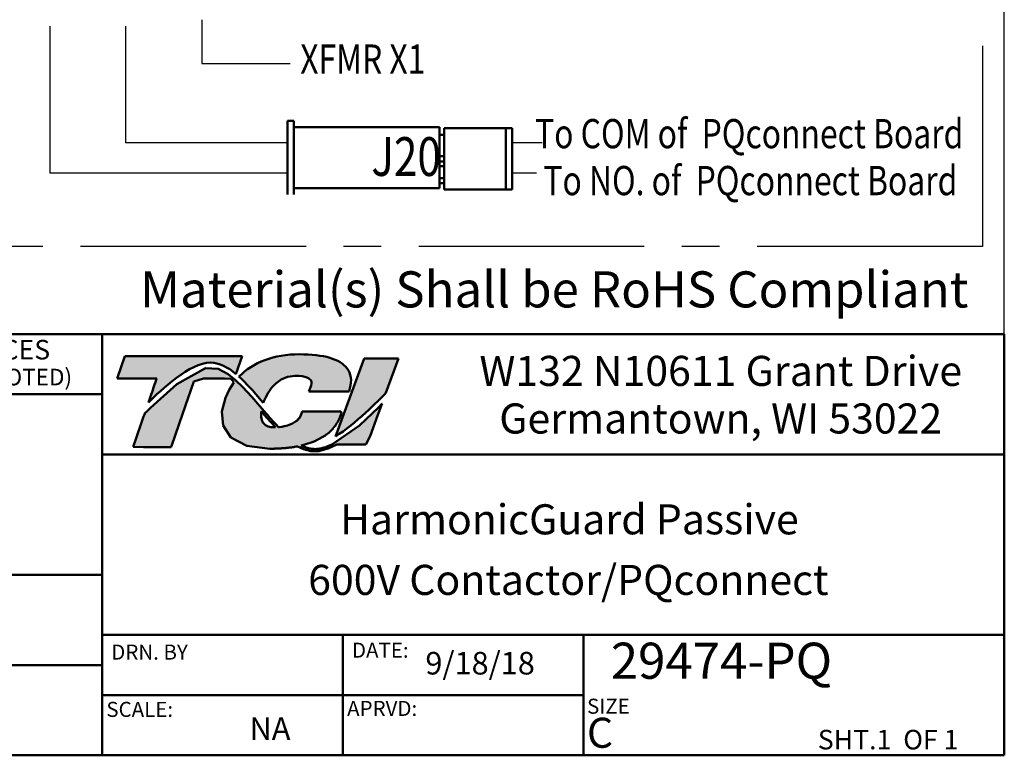
# Model space of a CAD drawing. Units: inches. Extents: x 0.2 to 21.5, y 8.3 to 24.3.
# Drawn here: x 18.3 to 21.5, y 8.3 to 10.8 of the extents above; entities that cross this region are included whole.
import ezdxf
from ezdxf.enums import TextEntityAlignment as Align

# ---------------------------------------------------------------- set-up
doc = ezdxf.new("R2010")
doc.units = ezdxf.units.IN
doc.header["$MEASUREMENT"] = 0
doc.linetypes.add('CENTER2', pattern=[1.125, 0.75, -0.125, 0.125, -0.125])
for name, color, linetype, lineweight in [('Hatch (ANSI)', 7, 'Continuous', 18), ('Symbol (ANSI)', 7, 'Continuous', 25), ('Title (ANSI)', 7, 'Continuous', 50), ('Visible (ANSI)', 7, 'Continuous', 50)]:
    doc.layers.add(name, color=color, linetype=linetype, lineweight=lineweight)
doc.layers.add('SCHEMATIC 28697-4', color=7, linetype='Continuous')
doc.styles.add('Note Text (ANSI)', font='tahoma.ttf')
doc.styles.add('Text Style41', font='times.ttf')
doc.styles.add('Text Style42', font='times.ttf')
doc.styles.add('Text Style43', font='times.ttf')
doc.styles.add('Text Style47', font='tahoma.ttf')
doc.styles.add('Text Style53', font='times.ttf')

# ---------------------------------------------------------------- blocks, each defined once
blk = doc.blocks.new('MASTER-BORDER')
at = {"layer": 'SCHEMATIC 28697-4'}
blk.add_lwpolyline([(0.5176, 0.4815), (21.8431, 0.4815), (21.8431, 16.4778), (0.5176, 16.4778)], close=True, dxfattribs=at)
blk = doc.blocks.new('Title Blocks TCI_TITLE')
h = blk.add_hatch(color=256)
edge = h.paths.add_edge_path()
edge.add_spline(control_points=[(6.0536, 6.1917), (6.0947, 6.2337), (6.1916, 6.3248), (6.2595, 6.3248)], knot_values=[0, 0, 0, 0, 1, 1, 1, 1], degree=3, periodic=0)
edge.add_spline(control_points=[(6.2595, 6.3248), (6.2892, 6.3248), (6.3172, 6.3098), (6.3447, 6.2868)], knot_values=[1, 1, 1, 1, 2, 2, 2, 2], degree=3, periodic=0)
edge.add_line((6.3447, 6.2868), (6.3654, 6.3467))
edge.add_line((6.3654, 6.3467), (5.9748, 6.3467))
edge.add_line((5.9748, 6.3467), (5.9492, 6.2723))
edge.add_line((5.9492, 6.2723), (6.0814, 6.2723))
edge.add_spline(control_points=[(6.0814, 6.2723), (6.0775, 6.2608), (6.0663, 6.2285), (6.0536, 6.1917)], knot_values=[6, 6, 6, 6, 7, 7, 7, 7], degree=3, periodic=0)
at = {"layer": 'Hatch (ANSI)'}
h = blk.add_hatch(color=256, dxfattribs=at)
edge = h.paths.add_edge_path()
edge.add_spline(control_points=[(6.7236, 6.2396), (6.7309, 6.2654), (6.7276, 6.2876), (6.714, 6.3056)], knot_values=[7, 7, 7, 7, 8, 8, 8, 8], degree=3, periodic=0)
edge.add_spline(control_points=[(6.714, 6.3056), (6.6904, 6.3367), (6.6372, 6.3524), (6.5558, 6.3524)], knot_values=[8, 8, 8, 8, 9, 9, 9, 9], degree=3, periodic=0)
edge.add_spline(control_points=[(6.5558, 6.3524), (6.4714, 6.3524), (6.4012, 6.3256), (6.3547, 6.2781)], knot_values=[9, 9, 9, 9, 10, 10, 10, 10], degree=3, periodic=0)
edge.add_spline(control_points=[(6.3547, 6.2781), (6.379, 6.2561), (6.4031, 6.2285), (6.4278, 6.2002)], knot_values=[10, 10, 10, 10, 11, 11, 11, 11], degree=3, periodic=0)
edge.add_line((6.4278, 6.2002), (6.4356, 6.1913))
edge.add_spline(control_points=[(6.4356, 6.1913), (6.4396, 6.2025), (6.4698, 6.281), (6.5412, 6.281)], knot_values=[1, 1, 1, 1, 2, 2, 2, 2], degree=3, periodic=0)
edge.add_spline(control_points=[(6.5412, 6.281), (6.5792, 6.281), (6.5907, 6.2705), (6.5938, 6.2659)], knot_values=[2, 2, 2, 2, 3, 3, 3, 3], degree=3, periodic=0)
edge.add_spline(control_points=[(6.5938, 6.2659), (6.595, 6.2643), (6.5985, 6.2592), (6.5946, 6.2486)], knot_values=[3, 3, 3, 3, 4, 4, 4, 4], degree=3, periodic=0)
edge.add_line((6.5946, 6.2486), (6.5875, 6.2291))
edge.add_line((6.5875, 6.2291), (6.7207, 6.2291))
edge.add_line((6.7207, 6.2291), (6.7236, 6.2396))
h = blk.add_hatch(color=256, dxfattribs=at)
edge = h.paths.add_edge_path()
edge.add_line((6.8856, 6.3385), (6.7707, 6.3385))
edge.add_line((6.7707, 6.3385), (6.6754, 6.0794))
edge.add_spline(control_points=[(6.6754, 6.0794), (6.7419, 6.1202), (6.8186, 6.1981), (6.8436, 6.2244)], knot_values=[1, 1, 1, 1, 2, 2, 2, 2], degree=3, periodic=0)
edge.add_line((6.8436, 6.2244), (6.8856, 6.3385))
h = blk.add_hatch(color=256, dxfattribs=at)
h.paths.add_polyline_path([(6.429, 6.1625), (6.4286, 6.1573), (6.4284, 6.1522), (6.4285, 6.1472), (6.4286, 6.147), (6.4287, 6.1453), (6.429, 6.1423), (6.4295, 6.1393), (6.4302, 6.1363), (6.4312, 6.1329), (6.4321, 6.1307), (6.4327, 6.1292), (6.4329, 6.1288), (6.4345, 6.1257), (6.4374, 6.1219), (6.4402, 6.119), (6.4434, 6.1166), (6.4471, 6.1145), (6.4513, 6.1128), (6.4558, 6.1115), (6.4608, 6.1106), (6.4662, 6.11), (6.4725, 6.1098), (6.4758, 6.1099), (6.4618, 6.1252), (6.4478, 6.141), (6.4335, 6.1574), (6.4318, 6.1592), (6.4305, 6.1607)], flags=0)
h.paths.add_polyline_path([(6.1664, 6.1534), (6.204, 6.2623), (6.2364, 6.2723), (6.3063, 6.2723), (6.3271, 6.2703), (6.3332, 6.2652), (6.3378, 6.2587), (6.322, 6.2346), (6.3095, 6.2081), (6.2978, 6.1623), (6.302, 6.1157), (6.3279, 6.0758), (6.3813, 6.0477), (6.4576, 6.0384), (6.4629, 6.0385), (6.4681, 6.0385), (6.4706, 6.0386), (6.4719, 6.0386), (6.474, 6.0387), (6.4778, 6.0388), (6.4817, 6.0389), (6.4832, 6.039), (6.4847, 6.0391), (6.4875, 6.0392), (6.491, 6.0394), (6.4939, 6.0396), (6.4954, 6.0397), (6.4969, 6.0398), (6.5002, 6.04), (6.5037, 6.0403), (6.5059, 6.0404), (6.5072, 6.0406), (6.5091, 6.0407), (6.5126, 6.0411), (6.5161, 6.0414), (6.5175, 6.0416), (6.5187, 6.0417), (6.5212, 6.042), (6.5248, 6.0425), (6.5298, 6.0431), (6.5331, 6.0436), (6.5371, 6.0442), (6.5406, 6.0448), (6.5408, 6.0448), (6.5452, 6.0456), (6.5495, 6.0464), (6.5692, 6.0375), (6.5937, 6.0309), (6.6205, 6.0308), (6.6509, 6.0389), (6.68, 6.0524), (6.777, 6.0524), (6.7907, 6.0802), (6.8165, 6.1506), (6.8242, 6.1714), (6.8279, 6.1816), (6.8304, 6.1882), (6.8303, 6.1882), (6.8196, 6.1768), (6.7553, 6.1159), (6.666, 6.0539), (6.666, 6.0539), (6.666, 6.0539), (6.6639, 6.0529), (6.6592, 6.0507), (6.6523, 6.0477), (6.6461, 6.0453), (6.6436, 6.0444), (6.6428, 6.0441), (6.6395, 6.043), (6.636, 6.0419), (6.6323, 6.0409), (6.6266, 6.0395), (6.6217, 6.0386), (6.6178, 6.0381), (6.6141, 6.0377), (6.6095, 6.0374), (6.6046, 6.0375), (6.6017, 6.0377), (6.6011, 6.0377), (6.6004, 6.0378), (6.5968, 6.0381), (6.5952, 6.0384), (6.5913, 6.0389), (6.5895, 6.0394), (6.586, 6.0401), (6.5847, 6.0404), (6.5808, 6.0415), (6.5785, 6.0422), (6.5744, 6.0436), (6.5734, 6.044), (6.5726, 6.0443), (6.5683, 6.0461), (6.5652, 6.0474), (6.5619, 6.049), (6.5708, 6.0512), (6.605, 6.0626), (6.6341, 6.0776), (6.6403, 6.0816), (6.6439, 6.0842), (6.6455, 6.0854), (6.6455, 6.0854), (6.646, 6.0858), (6.6488, 6.0879), (6.6514, 6.09), (6.6522, 6.0907), (6.6535, 6.0918), (6.656, 6.094), (6.6581, 6.0959), (6.6584, 6.0962), (6.6622, 6.1), (6.6669, 6.1049), (6.6694, 6.1078), (6.6696, 6.108), (6.6699, 6.1085), (6.6717, 6.1107), (6.6735, 6.113), (6.6742, 6.114), (6.6757, 6.1161), (6.677, 6.1179), (6.6782, 6.1196), (6.6788, 6.1206), (6.6794, 6.1216), (6.6804, 6.1231), (6.6814, 6.1248), (6.6823, 6.1263), (6.6829, 6.1274), (6.6835, 6.1284), (6.6844, 6.1302), (6.6853, 6.132), (6.6866, 6.1345), (6.6872, 6.1358), (6.6883, 6.1382), (6.6901, 6.1424), (6.6913, 6.1452), (6.6961, 6.1572), (6.6933, 6.1618), (6.5649, 6.1618), (6.5633, 6.1584), (6.5608, 6.1505), (6.5595, 6.1476), (6.5577, 6.1441), (6.5551, 6.1403), (6.552, 6.1367), (6.5501, 6.1346), (6.5466, 6.1315), (6.5431, 6.1287), (6.5324, 6.1222), (6.5165, 6.1159), (6.5059, 6.1132), (6.506, 6.1131), (6.4971, 6.1116), (6.4859, 6.1103), (6.4858, 6.1104), (6.4858, 6.1104), (6.4858, 6.1104), (6.4839, 6.1124), (6.4791, 6.1175), (6.474, 6.123), (6.4706, 6.1267), (6.4661, 6.1317), (6.463, 6.1353), (6.4618, 6.1365), (6.4576, 6.1413), (6.453, 6.1465), (6.4503, 6.1496), (6.4445, 6.1562), (6.4396, 6.1618), (6.4309, 6.1718), (6.4174, 6.1873), (6.397, 6.2105), (6.3664, 6.2438), (6.3443, 6.2653), (6.3409, 6.2684), (6.3379, 6.2711), (6.3185, 6.2863), (6.2858, 6.3037), (6.2434, 6.3064), (6.1481, 6.2528), (6.0599, 6.1747), (6.0468, 6.1616), (6.0431, 6.1578), (6.0401, 6.1524), (6.0376, 6.1452), (6.0321, 6.1292), (6.0129, 6.0736), (6.003, 6.045), (6.0371, 6.0441), (6.1117, 6.0441), (6.1287, 6.0442), (6.129, 6.0451), (6.131, 6.0508)])
at = {"layer": 'Title (ANSI)'}
for p, q in [((8.9, 6.4194), (5, 6.4194)), ((5.9, 6.4194), (5.9, 5.0194)), ((8.9, 5.0194), (8.9, 6.4194)), ((5.9748, 6.3467), (5.9492, 6.2723)), ((6.3654, 6.3467), (5.9748, 6.3467)), ((6.3447, 6.2868), (6.3654, 6.3467)), ((6.7707, 6.3385), (6.6754, 6.0794)), ((6.8856, 6.3385), (6.7707, 6.3385)), ((6.8436, 6.2244), (6.8856, 6.3385)), ((6.2434, 6.3064), (6.1481, 6.2528)), ((6.2858, 6.3037), (6.2434, 6.3064)), ((6.3185, 6.2863), (6.2858, 6.3037)), ((5.9492, 6.2723), (6.0814, 6.2723)), ((6.1664, 6.1534), (6.204, 6.2623)), ((6.204, 6.2623), (6.2364, 6.2723)), ((6.2364, 6.2723), (6.3063, 6.2723)), ((6.3063, 6.2723), (6.3271, 6.2703)), ((6.3379, 6.2711), (6.3185, 6.2863)), ((6.3378, 6.2587), (6.322, 6.2346)), ((6.3271, 6.2703), (6.3332, 6.2652)), ((6.3332, 6.2652), (6.3378, 6.2587)), ((6.3409, 6.2684), (6.3379, 6.2711)), ((6.3443, 6.2653), (6.3409, 6.2684)), ((6.3664, 6.2438), (6.3443, 6.2653)), ((6.1481, 6.2528), (6.0599, 6.1747)), ((6.322, 6.2346), (6.3095, 6.2081)), ((6.397, 6.2105), (6.3664, 6.2438)), ((6.5946, 6.2486), (6.5875, 6.2291)), ((6.5875, 6.2291), (6.7207, 6.2291)), ((6.7207, 6.2291), (6.7236, 6.2396)), ((5, 6.2194), (5.9, 6.2194)), ((6.3095, 6.2081), (6.2978, 6.1623)), ((6.4174, 6.1873), (6.397, 6.2105)), ((6.4278, 6.2002), (6.4356, 6.1913)), ((6.0431, 6.1578), (6.0401, 6.1524)), ((6.0468, 6.1616), (6.0431, 6.1578)), ((6.0599, 6.1747), (6.0468, 6.1616)), ((6.2978, 6.1623), (6.302, 6.1157)), ((6.4309, 6.1718), (6.4174, 6.1873)), ((6.4284, 6.1522), (6.4286, 6.1573)), ((6.4286, 6.1573), (6.429, 6.1625)), ((6.429, 6.1625), (6.4305, 6.1607)), ((6.4305, 6.1607), (6.4318, 6.1592)), ((6.4396, 6.1618), (6.4309, 6.1718)), ((6.4318, 6.1592), (6.4335, 6.1574)), ((6.4335, 6.1574), (6.4478, 6.141)), ((6.4445, 6.1562), (6.4396, 6.1618)), ((6.4503, 6.1496), (6.4445, 6.1562)), ((6.5633, 6.1584), (6.5608, 6.1505)), ((6.5649, 6.1618), (6.5633, 6.1584)), ((6.6933, 6.1618), (6.5649, 6.1618)), ((6.6913, 6.1452), (6.6961, 6.1572)), ((6.6961, 6.1572), (6.6933, 6.1618)), ((6.8196, 6.1768), (6.7553, 6.1159)), ((6.8165, 6.1506), (6.8242, 6.1714)), ((6.8303, 6.1882), (6.8196, 6.1768)), ((6.8242, 6.1714), (6.8279, 6.1816)), ((6.8279, 6.1816), (6.8304, 6.1882)), ((6.8304, 6.1882), (6.8303, 6.1882)), ((6.0321, 6.1292), (6.0129, 6.0736)), ((6.0376, 6.1452), (6.0321, 6.1292)), ((6.0401, 6.1524), (6.0376, 6.1452)), ((6.131, 6.0508), (6.1664, 6.1534)), ((6.4285, 6.1472), (6.4284, 6.1522)), ((6.4286, 6.147), (6.4285, 6.1472)), ((6.4287, 6.1453), (6.4286, 6.147)), ((6.429, 6.1423), (6.4287, 6.1453)), ((6.4295, 6.1393), (6.429, 6.1423)), ((6.4291, 6.1421), (6.4294, 6.1402)), ((6.4293, 6.1406), (6.4291, 6.1421)), ((6.4298, 6.138), (6.4293, 6.1406)), ((6.4294, 6.1402), (6.4299, 6.1376)), ((6.4302, 6.1363), (6.4295, 6.1393)), ((6.4301, 6.1369), (6.4298, 6.138)), ((6.4299, 6.1376), (6.4301, 6.1369)), ((6.4312, 6.1329), (6.4302, 6.1363)), ((6.4321, 6.1307), (6.4312, 6.1329)), ((6.4327, 6.1292), (6.4321, 6.1307)), ((6.4329, 6.1288), (6.4327, 6.1292)), ((6.4345, 6.1257), (6.4329, 6.1288)), ((6.4374, 6.1219), (6.4345, 6.1257)), ((6.4478, 6.141), (6.4618, 6.1252)), ((6.453, 6.1465), (6.4503, 6.1496)), ((6.4576, 6.1413), (6.453, 6.1465)), ((6.4618, 6.1365), (6.4576, 6.1413)), ((6.463, 6.1353), (6.4618, 6.1365)), ((6.4618, 6.1252), (6.4758, 6.1099)), ((6.4661, 6.1317), (6.463, 6.1353)), ((6.4706, 6.1267), (6.4661, 6.1317)), ((6.474, 6.123), (6.4706, 6.1267)), ((6.5431, 6.1287), (6.5324, 6.1222)), ((6.5466, 6.1315), (6.5431, 6.1287)), ((6.5501, 6.1346), (6.5466, 6.1315)), ((6.552, 6.1367), (6.5501, 6.1346)), ((6.5551, 6.1403), (6.552, 6.1367)), ((6.5577, 6.1441), (6.5551, 6.1403)), ((6.5595, 6.1476), (6.5577, 6.1441)), ((6.5608, 6.1505), (6.5595, 6.1476)), ((6.6804, 6.1231), (6.6814, 6.1248)), ((6.6814, 6.1248), (6.6823, 6.1263)), ((6.6823, 6.1263), (6.6829, 6.1274)), ((6.6829, 6.1274), (6.6835, 6.1284)), ((6.6835, 6.1284), (6.6844, 6.1302)), ((6.6844, 6.1302), (6.6853, 6.132)), ((6.6853, 6.132), (6.6866, 6.1345)), ((6.6866, 6.1345), (6.6872, 6.1358)), ((6.6872, 6.1358), (6.6883, 6.1382)), ((6.6883, 6.1382), (6.6901, 6.1424)), ((6.6901, 6.1424), (6.6913, 6.1452)), ((6.7907, 6.0802), (6.8165, 6.1506)), ((6.302, 6.1157), (6.3279, 6.0758)), ((6.4402, 6.119), (6.4374, 6.1219)), ((6.4434, 6.1166), (6.4402, 6.119)), ((6.4471, 6.1145), (6.4434, 6.1166)), ((6.4513, 6.1128), (6.4471, 6.1145)), ((6.4558, 6.1115), (6.4513, 6.1128)), ((6.4608, 6.1106), (6.4558, 6.1115)), ((6.4662, 6.11), (6.4608, 6.1106)), ((6.4725, 6.1098), (6.4662, 6.11)), ((6.4758, 6.1099), (6.4725, 6.1098)), ((6.4791, 6.1175), (6.474, 6.123)), ((6.4839, 6.1124), (6.4791, 6.1175)), ((6.4858, 6.1104), (6.4839, 6.1124)), ((6.4859, 6.1103), (6.4858, 6.1104)), ((6.4858, 6.1104), (6.4858, 6.1104)), ((6.4858, 6.1104), (6.4858, 6.1104)), ((6.4971, 6.1116), (6.4859, 6.1103)), ((6.506, 6.1131), (6.4971, 6.1116)), ((6.5165, 6.1159), (6.5059, 6.1132)), ((6.5059, 6.1132), (6.506, 6.1131)), ((6.5324, 6.1222), (6.5165, 6.1159)), ((6.6522, 6.0907), (6.6535, 6.0918)), ((6.6535, 6.0918), (6.656, 6.094)), ((6.656, 6.094), (6.6581, 6.0959)), ((6.6581, 6.0959), (6.6584, 6.0962)), ((6.6584, 6.0962), (6.6622, 6.1)), ((6.6622, 6.1), (6.6669, 6.1049)), ((6.7553, 6.1159), (6.666, 6.0539)), ((6.6669, 6.1049), (6.6694, 6.1078)), ((6.6694, 6.1078), (6.6696, 6.108)), ((6.6696, 6.108), (6.6699, 6.1085)), ((6.6699, 6.1085), (6.6717, 6.1107)), ((6.6717, 6.1107), (6.6735, 6.113)), ((6.6735, 6.113), (6.6742, 6.114)), ((6.6742, 6.114), (6.6757, 6.1161)), ((6.6757, 6.1161), (6.677, 6.1179)), ((6.677, 6.1179), (6.6782, 6.1196)), ((6.6782, 6.1196), (6.6788, 6.1206)), ((6.6788, 6.1206), (6.6794, 6.1216)), ((6.6794, 6.1216), (6.6804, 6.1231)), ((6.0129, 6.0736), (6.003, 6.045)), ((6.3279, 6.0758), (6.3813, 6.0477)), ((6.5708, 6.0512), (6.605, 6.0626)), ((6.605, 6.0626), (6.6341, 6.0776)), ((6.6341, 6.0776), (6.6403, 6.0816)), ((6.6403, 6.0816), (6.6439, 6.0842)), ((6.6439, 6.0842), (6.6455, 6.0854)), ((6.6455, 6.0854), (6.646, 6.0858)), ((6.6455, 6.0854), (6.6455, 6.0854)), ((6.646, 6.0858), (6.6488, 6.0879)), ((6.6488, 6.0879), (6.6514, 6.09)), ((6.6514, 6.09), (6.6522, 6.0907)), ((6.777, 6.0524), (6.7907, 6.0802)), ((6.003, 6.045), (6.0371, 6.0441)), ((6.0371, 6.0441), (6.1117, 6.0441)), ((6.1117, 6.0441), (6.1287, 6.0442)), ((6.1287, 6.0442), (6.129, 6.0451)), ((6.129, 6.0451), (6.131, 6.0508)), ((6.3813, 6.0477), (6.4576, 6.0384)), ((6.4576, 6.0384), (6.4629, 6.0385)), ((6.4629, 6.0385), (6.4681, 6.0385)), ((6.4681, 6.0385), (6.4706, 6.0386)), ((6.4706, 6.0386), (6.4719, 6.0386)), ((6.4719, 6.0386), (6.474, 6.0387)), ((6.474, 6.0387), (6.4778, 6.0388)), ((6.4778, 6.0388), (6.4817, 6.0389)), ((6.4817, 6.0389), (6.4832, 6.039)), ((6.4832, 6.039), (6.4847, 6.0391)), ((6.4847, 6.0391), (6.4875, 6.0392)), ((6.4875, 6.0392), (6.491, 6.0394)), ((6.491, 6.0394), (6.4939, 6.0396)), ((6.4939, 6.0396), (6.4954, 6.0397)), ((6.4954, 6.0397), (6.4969, 6.0398)), ((6.4969, 6.0398), (6.5002, 6.04)), ((6.5002, 6.04), (6.5037, 6.0403)), ((6.5037, 6.0403), (6.5059, 6.0404)), ((6.5059, 6.0404), (6.5072, 6.0406)), ((6.5072, 6.0406), (6.5091, 6.0407)), ((6.5091, 6.0407), (6.5126, 6.0411)), ((6.5126, 6.0411), (6.5161, 6.0414)), ((6.5161, 6.0414), (6.5175, 6.0416)), ((6.5175, 6.0416), (6.5187, 6.0417)), ((6.5187, 6.0417), (6.5212, 6.042)), ((6.5212, 6.042), (6.5248, 6.0425)), ((6.5248, 6.0425), (6.5298, 6.0431)), ((6.5298, 6.0431), (6.5331, 6.0436)), ((6.5331, 6.0436), (6.5371, 6.0442)), ((6.5371, 6.0442), (6.5406, 6.0448)), ((6.5406, 6.0448), (6.5408, 6.0448)), ((6.5408, 6.0448), (6.5452, 6.0456)), ((6.5452, 6.0456), (6.5495, 6.0464)), ((6.5495, 6.0464), (6.5692, 6.0375)), ((6.5619, 6.049), (6.5708, 6.0512)), ((6.5652, 6.0474), (6.5619, 6.049)), ((6.5683, 6.0461), (6.5652, 6.0474)), ((6.5726, 6.0443), (6.5683, 6.0461)), ((6.5692, 6.0375), (6.5937, 6.0309)), ((6.5734, 6.044), (6.5726, 6.0443)), ((6.5744, 6.0436), (6.5734, 6.044)), ((6.5785, 6.0422), (6.5744, 6.0436)), ((6.5808, 6.0415), (6.5785, 6.0422)), ((6.5847, 6.0404), (6.5808, 6.0415)), ((6.586, 6.0401), (6.5847, 6.0404)), ((6.5895, 6.0394), (6.586, 6.0401)), ((6.5913, 6.0389), (6.5895, 6.0394)), ((6.5952, 6.0384), (6.5913, 6.0389)), ((6.5937, 6.0309), (6.6205, 6.0308)), ((6.5968, 6.0381), (6.5952, 6.0384)), ((6.6004, 6.0378), (6.5968, 6.0381)), ((6.6011, 6.0377), (6.6004, 6.0378)), ((6.6017, 6.0377), (6.6011, 6.0377)), ((6.6046, 6.0375), (6.6017, 6.0377)), ((6.6095, 6.0374), (6.6046, 6.0375)), ((6.6141, 6.0377), (6.6095, 6.0374)), ((6.6178, 6.0381), (6.6141, 6.0377)), ((6.6217, 6.0386), (6.6178, 6.0381)), ((6.6205, 6.0308), (6.6509, 6.0389)), ((6.6266, 6.0395), (6.6217, 6.0386)), ((6.6323, 6.0409), (6.6266, 6.0395)), ((6.636, 6.0419), (6.6323, 6.0409)), ((6.6395, 6.043), (6.636, 6.0419)), ((6.6428, 6.0441), (6.6395, 6.043)), ((6.6436, 6.0444), (6.6428, 6.0441)), ((6.6461, 6.0453), (6.6436, 6.0444)), ((6.6523, 6.0477), (6.6461, 6.0453)), ((6.6509, 6.0389), (6.68, 6.0524)), ((6.6592, 6.0507), (6.6523, 6.0477)), ((6.6639, 6.0529), (6.6592, 6.0507)), ((6.666, 6.0539), (6.6639, 6.0529)), ((6.666, 6.0539), (6.666, 6.0539)), ((6.666, 6.0539), (6.666, 6.0539)), ((6.68, 6.0524), (6.777, 6.0524)), ((5.9, 6.0194), (8.9, 6.0194)), ((5, 5.6194), (5.9, 5.6194)), ((5.9, 5.4194), (8.9, 5.4194)), ((6.7, 5.4194), (6.7, 5.0194)), ((7.5, 5.4194), (7.5, 5.0194)), ((5, 5.3194), (5.9, 5.3194)), ((5.9, 5.2194), (7.5, 5.2194)), ((5, 5.0194), (8.9, 5.0194))]:
    blk.add_line(p, q, dxfattribs=at)
for points in [[(6.0536, 6.1917), (6.0947, 6.2337), (6.1916, 6.3248), (6.2595, 6.3248)], [(6.2595, 6.3248), (6.2892, 6.3248), (6.3172, 6.3098), (6.3447, 6.2868)], [(6.5558, 6.3524), (6.4714, 6.3524), (6.4012, 6.3256), (6.3547, 6.2781)], [(6.714, 6.3056), (6.6904, 6.3367), (6.6372, 6.3524), (6.5558, 6.3524)], [(6.7236, 6.2396), (6.7309, 6.2654), (6.7276, 6.2876), (6.714, 6.3056)], [(6.0814, 6.2723), (6.0775, 6.2608), (6.0663, 6.2285), (6.0536, 6.1917)], [(6.3547, 6.2781), (6.379, 6.2561), (6.4031, 6.2285), (6.4278, 6.2002)], [(6.4356, 6.1913), (6.4396, 6.2025), (6.4698, 6.281), (6.5412, 6.281)], [(6.5412, 6.281), (6.5792, 6.281), (6.5907, 6.2705), (6.5938, 6.2659)], [(6.5938, 6.2659), (6.595, 6.2643), (6.5985, 6.2592), (6.5946, 6.2486)], [(6.6754, 6.0794), (6.7419, 6.1202), (6.8186, 6.1981), (6.8436, 6.2244)]]:
    blk.add_open_spline(points, degree=3, dxfattribs=at)
at = {"layer": 'Visible (ANSI)'}
for p, q in [((5.9748, 6.3467), (5.9492, 6.2723)), ((6.3654, 6.3467), (5.9748, 6.3467)), ((6.7707, 6.3385), (6.6754, 6.0794)), ((6.8856, 6.3385), (6.7707, 6.3385)), ((6.8436, 6.2244), (6.8856, 6.3385)), ((6.2434, 6.3064), (6.1481, 6.2528)), ((6.2858, 6.3037), (6.2434, 6.3064)), ((6.3185, 6.2863), (6.2858, 6.3037)), ((5.9492, 6.2723), (6.0814, 6.2723)), ((6.1664, 6.1534), (6.204, 6.2623)), ((6.204, 6.2623), (6.2364, 6.2723)), ((6.2364, 6.2723), (6.3063, 6.2723)), ((6.3063, 6.2723), (6.3271, 6.2703)), ((6.3379, 6.2711), (6.3185, 6.2863)), ((6.3378, 6.2587), (6.322, 6.2346)), ((6.3271, 6.2703), (6.3332, 6.2652)), ((6.3332, 6.2652), (6.3378, 6.2587)), ((6.3409, 6.2684), (6.3379, 6.2711)), ((6.3436, 6.266), (6.3409, 6.2684)), ((6.3436, 6.266), (6.3436, 6.266)), ((6.3664, 6.2438), (6.3436, 6.266)), ((6.1481, 6.2528), (6.0599, 6.1747)), ((6.322, 6.2346), (6.3095, 6.2081)), ((6.397, 6.2105), (6.3664, 6.2438)), ((6.5946, 6.2486), (6.5875, 6.2291)), ((6.5875, 6.2291), (6.7207, 6.2291)), ((6.7207, 6.2291), (6.7236, 6.2396)), ((6.3095, 6.2081), (6.2978, 6.1623)), ((6.4174, 6.1873), (6.397, 6.2105)), ((6.4278, 6.2002), (6.4356, 6.1913)), ((6.0431, 6.1578), (6.0401, 6.1524)), ((6.0468, 6.1616), (6.0431, 6.1578)), ((6.0599, 6.1747), (6.0468, 6.1616)), ((6.2978, 6.1623), (6.302, 6.1157)), ((6.4309, 6.1718), (6.4174, 6.1873)), ((6.4284, 6.1522), (6.4286, 6.1573)), ((6.4286, 6.1573), (6.429, 6.1625)), ((6.429, 6.1625), (6.4305, 6.1607)), ((6.4305, 6.1607), (6.4318, 6.1592)), ((6.4396, 6.1618), (6.4309, 6.1718)), ((6.4318, 6.1592), (6.4328, 6.1581)), ((6.4328, 6.1581), (6.4335, 6.1574)), ((6.4335, 6.1574), (6.4337, 6.1571)), ((6.4337, 6.1571), (6.4478, 6.141)), ((6.4445, 6.1562), (6.4396, 6.1618)), ((6.4493, 6.1507), (6.4445, 6.1562)), ((6.5633, 6.1584), (6.5615, 6.1526)), ((6.5649, 6.1618), (6.5633, 6.1584)), ((6.6933, 6.1618), (6.5649, 6.1618)), ((6.6913, 6.1452), (6.6961, 6.1572)), ((6.6961, 6.1572), (6.6933, 6.1618)), ((6.8196, 6.1768), (6.7553, 6.1159)), ((6.8165, 6.1506), (6.8242, 6.1714)), ((6.8304, 6.1882), (6.8196, 6.1768)), ((6.8242, 6.1714), (6.8279, 6.1816)), ((6.8279, 6.1816), (6.8304, 6.1882)), ((6.8303, 6.1882), (6.8304, 6.1882)), ((6.8304, 6.1882), (6.8303, 6.1882)), ((6.0321, 6.1292), (6.0129, 6.0736)), ((6.0376, 6.1452), (6.0321, 6.1292)), ((6.0401, 6.1524), (6.0376, 6.1452)), ((6.131, 6.0508), (6.1664, 6.1534)), ((6.4285, 6.1472), (6.4284, 6.1522)), ((6.4286, 6.147), (6.4285, 6.1472)), ((6.4286, 6.1467), (6.4286, 6.147)), ((6.4288, 6.1447), (6.4286, 6.1467)), ((6.429, 6.1426), (6.4288, 6.1447)), ((6.4291, 6.1421), (6.429, 6.1426)), ((6.4292, 6.1416), (6.4291, 6.1421)), ((6.4294, 6.1399), (6.4292, 6.1416)), ((6.4298, 6.1382), (6.4294, 6.1399)), ((6.4299, 6.1376), (6.4298, 6.1382)), ((6.4301, 6.1369), (6.4299, 6.1376)), ((6.4304, 6.1354), (6.4301, 6.1369)), ((6.4309, 6.134), (6.4304, 6.1354)), ((6.4311, 6.1333), (6.4309, 6.134)), ((6.4313, 6.1327), (6.4311, 6.1333)), ((6.4319, 6.1312), (6.4313, 6.1327)), ((6.4325, 6.1298), (6.4319, 6.1312)), ((6.4327, 6.1293), (6.4325, 6.1298)), ((6.4329, 6.1287), (6.4327, 6.1293)), ((6.4339, 6.1269), (6.4329, 6.1287)), ((6.4349, 6.1251), (6.4339, 6.1269)), ((6.4374, 6.1219), (6.4349, 6.1251)), ((6.4478, 6.141), (6.4618, 6.1252)), ((6.4509, 6.1489), (6.4493, 6.1507)), ((6.4512, 6.1486), (6.4509, 6.1489)), ((6.453, 6.1465), (6.4512, 6.1486)), ((6.4576, 6.1413), (6.453, 6.1465)), ((6.4622, 6.1362), (6.4576, 6.1413)), ((6.4618, 6.1252), (6.4758, 6.1099)), ((6.4626, 6.1357), (6.4622, 6.1362)), ((6.463, 6.1353), (6.4626, 6.1357)), ((6.4661, 6.1317), (6.463, 6.1353)), ((6.4706, 6.1267), (6.4661, 6.1317)), ((6.4738, 6.1232), (6.4706, 6.1267)), ((6.5431, 6.1287), (6.5324, 6.1222)), ((6.5466, 6.1315), (6.5431, 6.1287)), ((6.5498, 6.1343), (6.5466, 6.1315)), ((6.5504, 6.1349), (6.5498, 6.1343)), ((6.5506, 6.1351), (6.5504, 6.1349)), ((6.552, 6.1367), (6.5506, 6.1351)), ((6.5544, 6.1395), (6.552, 6.1367)), ((6.5563, 6.142), (6.5544, 6.1395)), ((6.5568, 6.1428), (6.5563, 6.142)), ((6.5574, 6.1437), (6.5568, 6.1428)), ((6.5577, 6.1443), (6.5574, 6.1437)), ((6.5581, 6.1448), (6.5577, 6.1443)), ((6.5585, 6.1456), (6.5581, 6.1448)), ((6.559, 6.1466), (6.5585, 6.1456)), ((6.5595, 6.1475), (6.559, 6.1466)), ((6.5597, 6.1479), (6.5595, 6.1475)), ((6.5599, 6.1483), (6.5597, 6.1479)), ((6.5604, 6.1495), (6.5599, 6.1483)), ((6.5609, 6.151), (6.5604, 6.1495)), ((6.5615, 6.1526), (6.5609, 6.151)), ((6.6804, 6.1231), (6.6814, 6.1248)), ((6.6814, 6.1248), (6.6823, 6.1263)), ((6.6823, 6.1263), (6.6829, 6.1274)), ((6.6829, 6.1274), (6.6835, 6.1284)), ((6.6835, 6.1284), (6.6844, 6.1302)), ((6.6844, 6.1302), (6.6853, 6.132)), ((6.6853, 6.132), (6.686, 6.1333)), ((6.686, 6.1333), (6.6865, 6.1344)), ((6.6865, 6.1344), (6.6872, 6.1358)), ((6.6872, 6.1358), (6.6883, 6.1382)), ((6.6883, 6.1382), (6.6894, 6.1406)), ((6.6894, 6.1406), (6.6896, 6.1412)), ((6.6896, 6.1412), (6.6898, 6.1417)), ((6.6898, 6.1417), (6.6913, 6.1452)), ((6.7907, 6.0802), (6.8165, 6.1506)), ((6.302, 6.1157), (6.3279, 6.0758)), ((6.4402, 6.119), (6.4374, 6.1219)), ((6.4434, 6.1166), (6.4402, 6.119)), ((6.4471, 6.1145), (6.4434, 6.1166)), ((6.4513, 6.1128), (6.4471, 6.1145)), ((6.4558, 6.1115), (6.4513, 6.1128)), ((6.4608, 6.1106), (6.4558, 6.1115)), ((6.4662, 6.11), (6.4608, 6.1106)), ((6.4721, 6.1098), (6.4662, 6.11)), ((6.474, 6.1099), (6.4721, 6.1098)), ((6.4745, 6.1224), (6.4738, 6.1232)), ((6.4758, 6.1099), (6.474, 6.1099)), ((6.4791, 6.1175), (6.4745, 6.1224)), ((6.4839, 6.1124), (6.4791, 6.1175)), ((6.4858, 6.1104), (6.4839, 6.1124)), ((6.4883, 6.1106), (6.4858, 6.1104)), ((6.4858, 6.1104), (6.4858, 6.1104)), ((6.4971, 6.1116), (6.4883, 6.1106)), ((6.5053, 6.113), (6.4971, 6.1116)), ((6.5059, 6.1131), (6.5053, 6.113)), ((6.5165, 6.1159), (6.5059, 6.1132)), ((6.5059, 6.1132), (6.5059, 6.1131)), ((6.5324, 6.1222), (6.5165, 6.1159)), ((6.6522, 6.0906), (6.6535, 6.0918)), ((6.6535, 6.0918), (6.656, 6.094)), ((6.656, 6.094), (6.6581, 6.0959)), ((6.6581, 6.0959), (6.6582, 6.096)), ((6.6582, 6.096), (6.6583, 6.0961)), ((6.6583, 6.0961), (6.6622, 6.1)), ((6.6622, 6.1), (6.6669, 6.1049)), ((6.7553, 6.1159), (6.666, 6.0539)), ((6.6669, 6.1049), (6.6694, 6.1078)), ((6.6694, 6.1078), (6.6696, 6.108)), ((6.6696, 6.108), (6.6699, 6.1085)), ((6.6699, 6.1085), (6.6717, 6.1107)), ((6.6717, 6.1107), (6.6735, 6.113)), ((6.6735, 6.113), (6.6743, 6.1141)), ((6.6743, 6.1141), (6.6749, 6.1149)), ((6.6749, 6.1149), (6.6757, 6.1161)), ((6.6757, 6.1161), (6.677, 6.1179)), ((6.677, 6.1179), (6.6782, 6.1196)), ((6.6782, 6.1196), (6.6788, 6.1206)), ((6.6788, 6.1206), (6.6794, 6.1216)), ((6.6794, 6.1216), (6.6804, 6.1231)), ((6.0129, 6.0736), (6.003, 6.045)), ((6.3279, 6.0758), (6.3813, 6.0477)), ((6.5708, 6.0512), (6.605, 6.0626)), ((6.605, 6.0626), (6.6341, 6.0776)), ((6.6341, 6.0776), (6.6403, 6.0816)), ((6.6403, 6.0816), (6.6439, 6.0842)), ((6.6439, 6.0842), (6.6455, 6.0854)), ((6.6455, 6.0854), (6.646, 6.0858)), ((6.6455, 6.0854), (6.6455, 6.0854)), ((6.646, 6.0858), (6.6488, 6.0879)), ((6.6488, 6.0879), (6.6514, 6.09)), ((6.6514, 6.09), (6.652, 6.0905)), ((6.652, 6.0905), (6.6522, 6.0906)), ((6.777, 6.0524), (6.7907, 6.0802)), ((6.003, 6.045), (6.0371, 6.0441)), ((6.0371, 6.0441), (6.1117, 6.0441)), ((6.1117, 6.0441), (6.1287, 6.0442)), ((6.1287, 6.0442), (6.129, 6.0451)), ((6.129, 6.0451), (6.131, 6.0508)), ((6.3813, 6.0477), (6.4576, 6.0384)), ((6.4576, 6.0384), (6.4629, 6.0385)), ((6.4629, 6.0385), (6.4681, 6.0385)), ((6.4681, 6.0385), (6.4706, 6.0386)), ((6.4706, 6.0386), (6.4719, 6.0386)), ((6.4719, 6.0386), (6.474, 6.0387)), ((6.474, 6.0387), (6.4778, 6.0388)), ((6.4778, 6.0388), (6.4817, 6.0389)), ((6.4817, 6.0389), (6.4832, 6.039)), ((6.4832, 6.039), (6.4847, 6.0391)), ((6.4847, 6.0391), (6.4875, 6.0392)), ((6.4875, 6.0392), (6.491, 6.0394)), ((6.491, 6.0394), (6.4939, 6.0396)), ((6.4939, 6.0396), (6.4954, 6.0397)), ((6.4954, 6.0397), (6.4969, 6.0398)), ((6.4969, 6.0398), (6.5002, 6.04)), ((6.5002, 6.04), (6.5037, 6.0403)), ((6.5037, 6.0403), (6.5059, 6.0404)), ((6.5059, 6.0404), (6.5072, 6.0406)), ((6.5072, 6.0406), (6.5091, 6.0407)), ((6.5091, 6.0407), (6.5126, 6.0411)), ((6.5126, 6.0411), (6.5161, 6.0414)), ((6.5161, 6.0414), (6.5175, 6.0416)), ((6.5175, 6.0416), (6.5187, 6.0417)), ((6.5187, 6.0417), (6.5212, 6.042)), ((6.5212, 6.042), (6.5248, 6.0425)), ((6.5248, 6.0425), (6.5279, 6.0429)), ((6.5279, 6.0429), (6.5288, 6.043)), ((6.5288, 6.043), (6.5297, 6.0431)), ((6.5297, 6.0431), (6.5331, 6.0436)), ((6.5331, 6.0436), (6.5371, 6.0442)), ((6.5371, 6.0442), (6.5393, 6.0446)), ((6.5393, 6.0446), (6.5398, 6.0447)), ((6.5398, 6.0447), (6.5408, 6.0448)), ((6.5408, 6.0448), (6.5452, 6.0456)), ((6.5452, 6.0456), (6.5495, 6.0464)), ((6.5495, 6.0464), (6.5692, 6.0375)), ((6.5619, 6.049), (6.5708, 6.0512)), ((6.5619, 6.049), (6.5619, 6.049)), ((6.5629, 6.0485), (6.5619, 6.049)), ((6.5652, 6.0474), (6.5629, 6.0485)), ((6.5675, 6.0464), (6.5652, 6.0474)), ((6.5676, 6.0464), (6.5675, 6.0464)), ((6.5692, 6.0457), (6.5676, 6.0464)), ((6.5715, 6.0448), (6.5692, 6.0457)), ((6.5692, 6.0375), (6.5937, 6.0309)), ((6.573, 6.0442), (6.5715, 6.0448)), ((6.5731, 6.0441), (6.573, 6.0442)), ((6.5733, 6.0441), (6.5731, 6.0441)), ((6.5755, 6.0433), (6.5733, 6.0441)), ((6.5777, 6.0425), (6.5755, 6.0433)), ((6.5786, 6.0422), (6.5777, 6.0425)), ((6.5788, 6.0421), (6.5786, 6.0422)), ((6.5797, 6.0419), (6.5788, 6.0421)), ((6.5817, 6.0412), (6.5797, 6.0419)), ((6.5838, 6.0407), (6.5817, 6.0412)), ((6.5842, 6.0406), (6.5838, 6.0407)), ((6.5846, 6.0405), (6.5842, 6.0406)), ((6.586, 6.0401), (6.5846, 6.0405)), ((6.5879, 6.0397), (6.586, 6.0401)), ((6.5895, 6.0394), (6.5879, 6.0397)), ((6.59, 6.0392), (6.5895, 6.0394)), ((6.5905, 6.0391), (6.59, 6.0392)), ((6.5922, 6.0388), (6.5905, 6.0391)), ((6.5941, 6.0385), (6.5922, 6.0388)), ((6.5937, 6.0309), (6.6205, 6.0308)), ((6.5952, 6.0384), (6.5941, 6.0385)), ((6.5958, 6.0383), (6.5952, 6.0384)), ((6.5967, 6.0381), (6.5958, 6.0383)), ((6.5985, 6.0379), (6.5967, 6.0381)), ((6.6004, 6.0378), (6.5985, 6.0379)), ((6.6011, 6.0377), (6.6004, 6.0378)), ((6.6017, 6.0377), (6.6011, 6.0377)), ((6.6033, 6.0376), (6.6017, 6.0377)), ((6.6057, 6.0375), (6.6033, 6.0376)), ((6.6082, 6.0374), (6.6057, 6.0375)), ((6.6108, 6.0375), (6.6082, 6.0374)), ((6.6135, 6.0377), (6.6108, 6.0375)), ((6.6143, 6.0377), (6.6135, 6.0377)), ((6.6148, 6.0378), (6.6143, 6.0377)), ((6.6163, 6.0379), (6.6148, 6.0378)), ((6.6189, 6.0382), (6.6163, 6.0379)), ((6.6212, 6.0386), (6.6189, 6.0382)), ((6.6205, 6.0308), (6.6509, 6.0389)), ((6.6216, 6.0386), (6.6212, 6.0386)), ((6.6221, 6.0387), (6.6216, 6.0386)), ((6.6266, 6.0395), (6.6221, 6.0387)), ((6.6323, 6.0409), (6.6266, 6.0395)), ((6.6356, 6.0418), (6.6323, 6.0409)), ((6.636, 6.0419), (6.6356, 6.0418)), ((6.6366, 6.0421), (6.636, 6.0419)), ((6.6395, 6.043), (6.6366, 6.0421)), ((6.6424, 6.0439), (6.6395, 6.043)), ((6.6433, 6.0443), (6.6424, 6.0439)), ((6.6436, 6.0444), (6.6433, 6.0443)), ((6.6461, 6.0453), (6.6436, 6.0444)), ((6.6523, 6.0477), (6.6461, 6.0453)), ((6.6509, 6.0389), (6.68, 6.0524)), ((6.6582, 6.0503), (6.6523, 6.0477)), ((6.6585, 6.0504), (6.6582, 6.0503)), ((6.6608, 6.0514), (6.6585, 6.0504)), ((6.6639, 6.0529), (6.6608, 6.0514)), ((6.666, 6.0539), (6.6639, 6.0529)), ((6.666, 6.0539), (6.666, 6.0539)), ((6.666, 6.0539), (6.666, 6.0539)), ((6.68, 6.0524), (6.777, 6.0524))]:
    blk.add_line(p, q, dxfattribs=at)
at = {"layer": 'Visible (ANSI)', "color": 7}
blk.add_line((6.3447, 6.2868), (6.3654, 6.3467), dxfattribs=at)
at = {"layer": 'Visible (ANSI)'}
for points, knots in [([(6.0536, 6.1917), (6.0947, 6.2337), (6.1916, 6.3248), (6.2595, 6.3248), (6.2892, 6.3248), (6.3172, 6.3098), (6.3447, 6.2868)], [0, 0, 0, 0, 1, 1, 1, 2, 2, 2, 2]), ([(6.714, 6.3056), (6.6904, 6.3367), (6.6372, 6.3524), (6.5558, 6.3524), (6.4714, 6.3524), (6.4012, 6.3256), (6.3547, 6.2781)], [8, 8, 8, 8, 9, 9, 9, 10, 10, 10, 10]), ([(6.4356, 6.1913), (6.4396, 6.2025), (6.4698, 6.281), (6.5412, 6.281), (6.5792, 6.281), (6.5907, 6.2705), (6.5938, 6.2659)], [1, 1, 1, 1, 2, 2, 2, 3, 3, 3, 3])]:
    blk.add_open_spline(points, degree=3, knots=knots, dxfattribs=at)
for points in [[(6.7236, 6.2396), (6.7309, 6.2654), (6.7276, 6.2876), (6.714, 6.3056)], [(6.0814, 6.2723), (6.0775, 6.2608), (6.0663, 6.2285), (6.0536, 6.1917)], [(6.3547, 6.2781), (6.379, 6.2561), (6.4031, 6.2285), (6.4278, 6.2002)], [(6.5938, 6.2659), (6.595, 6.2643), (6.5985, 6.2592), (6.5946, 6.2486)], [(6.6754, 6.0794), (6.7419, 6.1202), (6.8186, 6.1981), (6.8436, 6.2244)]]:
    blk.add_open_spline(points, degree=3, dxfattribs=at)
at = {"layer": 'Title (ANSI)', "style": 'Note Text (ANSI)'}
for s, insert, char_height, width, attachment_point in [('\\fTimes New Roman|b0|i0;\\H0.0650;TOLERANCES', (5.449, 6.4002), 0.065, 0.851103, 2), ('\\fTahoma|b0|i0;\\H0.0550;(EXCEPT AS NOTED)', (5.4512, 6.3042), 0.055, 0.855468, 2), ('\\fTimes New Roman|b0|i0;\\H0.0500;DRN. BY', (5.9298, 5.3874), 0.05, 0.406784, 1), ('\\fTimes New Roman|b0|i0;\\H0.0500;DATE:', (6.7304, 5.3939), 0.05, 0.271189, 1), ('\\fTimes New Roman|b0|i0;\\H0.0500;SIZE', (7.5123, 5.2075), 0.05, 0.197821, 1), ('\\fTimes New Roman|b0|i0;\\H0.0500;SCALE:', (5.9136, 5.197), 0.05, 0.345443, 1), ('\\fTimes New Roman|b0|i0;\\H0.0500;APRVD:', (6.7143, 5.2002), 0.05, 0.276961, 1), ('\\fTimes New Roman|b0|i0;\\H0.0650;SHT.1  OF 1 ', (8.2797, 5.104), 0.065, 1.243751, 1)]:
    blk.add_mtext(s, dxfattribs=dict(at, insert=insert, char_height=char_height, width=width, attachment_point=attachment_point))
at = {"layer": 'Title (ANSI)', "insert": (7.9568, 6.3472), "char_height": 0.1, "width": 1.874462, "attachment_point": 2, "line_spacing_factor": 0.948986, "style": 'Note Text (ANSI)'}
blk.add_mtext('\\fTimes New Roman|b0|i0;\\H0.1000;W132 N10611 Grant Drive\\PGermantown, WI 53022', dxfattribs=at)
at = {"layer": 'Title (ANSI)'}
for tag, height, style, p in [('REV6', 0.0767, 'Text Style53', (1.7965, 6.3268)), ('REV6_DATE', 0.075, 'Text Style41', (4.2171, 6.3147)), ('REV5', 0.075, 'Text Style41', (1.7965, 6.1268)), ('REV5_DATE', 0.075, 'Text Style41', (4.2171, 6.1147)), ('REV4', 0.075, 'Text Style41', (1.7965, 5.9268)), ('REV4_DATE', 0.075, 'Text Style41', (4.2171, 5.9147)), ('TITLE_LINE_1', 0.1, 'Text Style42', (7.41, 5.8039)), ('REV3', 0.075, 'Text Style41', (1.7965, 5.7268)), ('REV3_DATE', 0.075, 'Text Style41', (4.2171, 5.7147)), ('TITLE_LINE_2', 0.1, 'Text Style42', (7.4063, 5.5893)), ('REV2', 0.075, 'Text Style41', (1.7965, 5.5268)), ('REV2_DATE', 0.075, 'Text Style41', (4.2171, 5.5147)), ('REV1', 0.075, 'Text Style41', (1.7965, 5.3268)), ('REV1_DATE', 0.075, 'Text Style41', (4.2171, 5.3147)), ('<SCALE>', 0.075, 'Text Style47', (6.4592, 5.1082))]:
    blk.add_attdef(tag, text='', height=height, dxfattribs=dict(at, style=style)).set_placement(p, align=Align.MIDDLE_CENTER)
for tag, height, style, p in [('REV6_DESCRIPTION', 0.075, 'Text Style41', (1.9313, 6.326)), ('REV5_DESCRIPTION', 0.075, 'Text Style41', (1.9313, 6.126)), ('REV4_DESCRIPTION', 0.075, 'Text Style41', (1.9313, 5.926)), ('REV3_DESCRIPTION', 0.075, 'Text Style41', (1.9313, 5.726)), ('REV2_DESCRIPTION', 0.075, 'Text Style41', (1.9313, 5.526)), ('DWG_NUMBER', 0.12, 'Text Style43', (7.5951, 5.3164)), ('REV1_DESCRIPTION', 0.075, 'Text Style41', (1.9313, 5.326))]:
    blk.add_attdef(tag, text='', height=height, dxfattribs=dict(at, style=style)).set_placement(p, align=Align.MIDDLE_LEFT)
at = {"layer": 'Title (ANSI)', "style": 'Text Style41'}
blk.add_attdef('DRN_BY_DATE', text='', height=0.075, dxfattribs=at).set_placement((6.979, 5.3648), align=Align.TOP_LEFT)
at = {"layer": 'Title (ANSI)', "style": 'Text Style42'}
blk.add_attdef('Sheet_Size_001', (7.5119, 5.0444), '', height=0.1, dxfattribs=at)

msp = doc.modelspace()

# ---------------------------------------------------------------- linework, layer by layer
at = {"color": 7}
for p, q in [((18.8694, 10.7585), (18.8694, 10.6136)), ((18.8694, 10.6136), (19.1629, 10.6136))]:
    msp.add_line(p, q, dxfattribs=at)
at = {"layer": 'SCHEMATIC 28697-4'}
for p, q in [((18.3631, 10.7381), (18.3631, 10.249)), ((18.6151, 10.7381), (18.6151, 10.3505)), ((19.154, 10.3505), (18.6151, 10.3505)), ((20.0013, 10.3505), (19.9009, 10.3505)), ((19.154, 10.249), (18.3631, 10.249)), ((19.9822, 10.249), (19.9009, 10.249))]:
    msp.add_line(p, q, dxfattribs=at)
at = {"layer": 'SCHEMATIC 28697-4', "linetype": 'CENTER2'}
msp.add_lwpolyline([(14.6969, 15.1725), (21.4656, 15.1725), (21.4656, 10.0052), (14.6969, 10.0052)], close=True, dxfattribs=at)
at = {"layer": 'Visible (ANSI)'}
for p, q in [((19.154, 10.1785), (19.154, 10.4238)), ((19.1752, 10.4238), (19.154, 10.4238)), ((19.1752, 10.4238), (19.1752, 10.1785)), ((19.6594, 10.4027), (19.1752, 10.4027)), ((19.6594, 10.4027), (19.6594, 10.1997)), ((19.6747, 10.3984), (19.8798, 10.3984)), ((19.6747, 10.3984), (19.6747, 10.3466)), ((19.9009, 10.3984), (19.8798, 10.3984)), ((19.8798, 10.3921), (19.8798, 10.3984)), ((19.8798, 10.3921), (19.8798, 10.2018)), ((19.9009, 10.3984), (19.9009, 10.3921)), ((19.9009, 10.3921), (19.9009, 10.2018)), ((19.6747, 10.3773), (19.6594, 10.3773)), ((19.6747, 10.3466), (19.6747, 10.336)), ((19.6747, 10.336), (19.6747, 10.2636)), ((19.6747, 10.3054), (19.6594, 10.3054)), ((19.6747, 10.2885), (19.6594, 10.2885)), ((19.6747, 10.2726), (19.6594, 10.2726)), ((19.6747, 10.2636), (19.6747, 10.253)), ((19.6747, 10.253), (19.6747, 10.252)), ((19.6747, 10.252), (19.6747, 10.2414)), ((19.6747, 10.2324), (19.6594, 10.2324)), ((19.6747, 10.2414), (19.6747, 10.1954)), ((19.6594, 10.1997), (19.1752, 10.1997)), ((19.6747, 10.2166), (19.6594, 10.2166)), ((19.6747, 10.1954), (19.8798, 10.1954)), ((19.8798, 10.1954), (19.8798, 10.2018)), ((19.8798, 10.1954), (19.9009, 10.1954)), ((19.9009, 10.2018), (19.9009, 10.1954))]:
    msp.add_line(p, q, dxfattribs=at)

# ---------------------------------------------------------------- block references
at = {"color": 7}
msp.add_blockref('MASTER-BORDER', (-0.3051, 7.8328), dxfattribs=at)
ref = msp.add_blockref('Title Blocks TCI_TITLE', (12.638, 3.2949))
ref.add_attrib('Sheet_Size_001', 'C', (20.1499, 8.3393), dxfattribs={"layer": 'Title (ANSI)', "height": 0.1, "style": 'Text Style42'})
ref.add_attrib('DWG_NUMBER_001', '29474-PQ', (20.2292, 8.5687), dxfattribs={"layer": 'Title (ANSI)', "height": 0.12, "style": 'Text Style43'})
ref.add_attrib('TITLE_LINE_1_001', 'HarmonicGuard Passive', (19.3291, 9.0487), dxfattribs={"layer": 'Title (ANSI)', "height": 0.1, "style": 'Text Style42'})
ref.add_attrib('TITLE_LINE_2_001', '600V Contactor/PQconnect', (19.2229, 8.8474), dxfattribs={"layer": 'Title (ANSI)', "height": 0.1, "style": 'Text Style42'})
ref.add_attrib('<SCALE>_001', 'NA', (19.0278, 8.3656), dxfattribs={"layer": 'Title (ANSI)', "height": 0.075, "style": 'Text Style47'})
ref.add_attrib('DRN_BY_DATE_001', '9/18/18', (19.6126, 8.5829), dxfattribs={"layer": 'Title (ANSI)', "height": 0.075, "style": 'Text Style41'})

# ---------------------------------------------------------------- texts
at = {"layer": 'Symbol (ANSI)', "style": 'Note Text (ANSI)', "width": 0.8}
for s, height, p in [('XFMR X1', 0.09715, (19.1965, 10.58)), ('To COM of  PQconnect Board', 0.097151, (19.9774, 10.3322)), ('J20', 0.12889, (19.4328, 10.2402)), ('To NO. of  PQconnect Board', 0.097151, (20.0051, 10.1762))]:
    msp.add_text(s, height=height, dxfattribs=at).set_placement(p)
at = {"layer": 'Symbol (ANSI)', "insert": (18.6638, 9.923), "char_height": 0.144084, "width": 2.767437, "attachment_point": 1, "style": 'Note Text (ANSI)'}
msp.add_mtext('{\\fCalibri|b0|i0;\\H0.1200;Material(s) Shall be RoHS Compliant}', dxfattribs=at)

doc.saveas('drawing.dxf')
